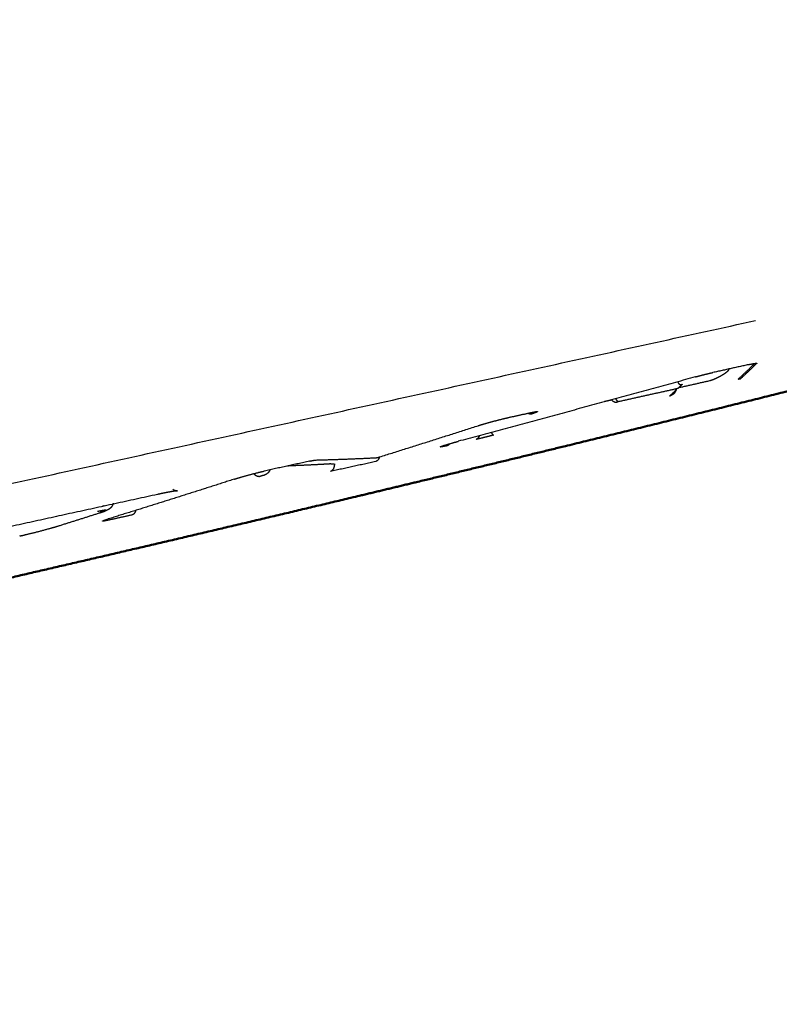
# Model space of a CAD drawing. Units: millimetres. Extents: x 1327 to 4278, y -789 to 2867.
# Drawn here: x 3408 to 3420, y 1946 to 1960 of the extents above; entities that cross this region are included whole.
import ezdxf

# ---------------------------------------------------------------- set-up
doc = ezdxf.new("R2010")
doc.units = ezdxf.units.MM
doc.layers.add('Make2D$可见线$场景轮廓线', color=7, linetype='Continuous', lineweight=50, true_color=0xffffff)
doc.layers.add('Make2D$可见线$曲线', color=7, linetype='Continuous', true_color=0x000000)

msp = doc.modelspace()

# ---------------------------------------------------------------- linework, layer by layer
at = {"layer": 'Make2D$可见线$场景轮廓线', "color": 1, "true_color": 0xff0000}
msp.add_rational_spline([(3440.836, 1960.3), (3440.831, 1960.299), (3440.827, 1960.298), (3440.822, 1960.297), (3440.698, 1960.262), (3440.574, 1960.227), (3440.452, 1960.193), (3440.216, 1960.128), (3439.982, 1960.062), (3439.75, 1959.997), (3439.397, 1959.899), (3439.046, 1959.802), (3438.694, 1959.704), (3438.356, 1959.611), (3437.966, 1959.503), (3437.619, 1959.408), (3437.572, 1959.395), (3437.521, 1959.381), (3437.466, 1959.366), (3437.146, 1959.279), (3436.823, 1959.19), (3436.492, 1959.1), (3436.122, 1958.999), (3435.715, 1958.889), (3435.334, 1958.786), (3435.275, 1958.77), (3435.217, 1958.754), (3435.096, 1958.722), (3435.034, 1958.705), (3434.972, 1958.688), (3434.327, 1958.515), (3433.564, 1958.31), (3432.892, 1958.131), (3432.863, 1958.123), (3432.834, 1958.115), (3432.805, 1958.108), (3432.24, 1957.957), (3431.624, 1957.793), (3431.047, 1957.64), (3430.709, 1957.551), (3430.36, 1957.458), (3430, 1957.363), (3429.241, 1957.163), (3428.412, 1956.945), (3427.64, 1956.744), (3427.417, 1956.686), (3427.206, 1956.631), (3427.007, 1956.579), (3426.178, 1956.363), (3425.301, 1956.136), (3424.466, 1955.922), (3424.257, 1955.868), (3424.042, 1955.813), (3423.823, 1955.756), (3423.701, 1955.725), (3423.574, 1955.693), (3423.442, 1955.659), (3422.783, 1955.491), (3422.107, 1955.319), (3421.443, 1955.152), (3420.507, 1954.916), (3419.544, 1954.675), (3418.603, 1954.443), (3417.961, 1954.284), (3417.315, 1954.125), (3416.673, 1953.969), (3416.423, 1953.908), (3416.172, 1953.847), (3415.922, 1953.786), (3415.078, 1953.582), (3414.231, 1953.378), (3413.393, 1953.178), (3412.592, 1952.987), (3411.792, 1952.798), (3411, 1952.612), (3409.598, 1952.283), (3408.209, 1951.962), (3406.851, 1951.652), (3406.749, 1951.629), (3406.648, 1951.606), (3406.547, 1951.583), (3405.154, 1951.264), (3403.787, 1950.956), (3402.448, 1950.658), (3401.792, 1950.511), (3401.142, 1950.367), (3400.498, 1950.224), (3399.859, 1950.083), (3399.228, 1949.944), (3398.607, 1949.807), (3397.986, 1949.671), (3397.364, 1949.535), (3396.739, 1949.399), (3396.113, 1949.263), (3395.483, 1949.126), (3394.849, 1948.989), (3394.211, 1948.851), (3393.565, 1948.713), (3392.913, 1948.574), (3392.255, 1948.433), (3391.591, 1948.292), (3390.923, 1948.152), (3390.204, 1948.001), (3389.47, 1947.848), (3388.726, 1947.694), (3388.039, 1947.553), (3387.342, 1947.411), (3386.638, 1947.269), (3385.849, 1947.11), (3385.044, 1946.951), (3384.231, 1946.793), (3383.313, 1946.614), (3382.384, 1946.438), (3381.459, 1946.268), (3380.91, 1946.166), (3380.364, 1946.067), (3379.825, 1945.972), (3379.201, 1945.861), (3378.585, 1945.755), (3377.982, 1945.653), (3376.798, 1945.453), (3375.623, 1945.265), (3374.542, 1945.102), (3373.94, 1945.011), (3373.346, 1944.925), (3372.768, 1944.843), (3371.917, 1944.724), (3371.068, 1944.611), (3370.265, 1944.51), (3368.956, 1944.345), (3367.641, 1944.196), (3366.404, 1944.07), (3366.397, 1944.069), (3366.389, 1944.069), (3366.382, 1944.068), (3365.768, 1944.005), (3365.157, 1943.947), (3364.554, 1943.893), (3363.945, 1943.838), (3363.339, 1943.787), (3362.74, 1943.74), (3362.141, 1943.693), (3361.545, 1943.65), (3360.953, 1943.61), (3360.876, 1943.605), (3360.793, 1943.6), (3360.705, 1943.594), (3360.498, 1943.58), (3360.287, 1943.567), (3360.07, 1943.554), (3359.778, 1943.536), (3359.483, 1943.519), (3359.184, 1943.502), (3358.887, 1943.486), (3358.602, 1943.471), (3358.336, 1943.458), (3358.062, 1943.444), (3357.742, 1943.428), (3357.377, 1943.413), (3356.992, 1943.397), (3356.547, 1943.382), (3356.116, 1943.373), (3355.895, 1943.368), (3355.68, 1943.364), (3355.472, 1943.362), (3355.262, 1943.36), (3355.034, 1943.358), (3354.807, 1943.359), (3354.454, 1943.359), (3354.103, 1943.363), (3353.758, 1943.372), (3353.644, 1943.375), (3353.531, 1943.378), (3353.419, 1943.381), (3352.987, 1943.395), (3352.557, 1943.415), (3352.139, 1943.44), (3351.899, 1943.455), (3351.66, 1943.471), (3351.424, 1943.49), (3351.26, 1943.503), (3351.096, 1943.516), (3350.935, 1943.531), (3350.548, 1943.565), (3350.164, 1943.605), (3349.789, 1943.649), (3349.333, 1943.703), (3348.88, 1943.764), (3348.436, 1943.831), (3348.16, 1943.873), (3347.885, 1943.918), (3347.614, 1943.964), (3347.264, 1944.025), (3346.916, 1944.09), (3346.572, 1944.158), (3346.23, 1944.226), (3345.891, 1944.298), (3345.555, 1944.374), (3345.402, 1944.409), (3345.249, 1944.444), (3345.096, 1944.48), (3344.945, 1944.516), (3344.798, 1944.552), (3344.657, 1944.587), (3344.532, 1944.618), (3344.403, 1944.651), (3344.27, 1944.684), (3344.124, 1944.722), (3343.973, 1944.76), (3343.819, 1944.801), (3343.542, 1944.874), (3343.265, 1944.948), (3342.99, 1945.025), (3342.715, 1945.101), (3342.457, 1945.176), (3342.216, 1945.244), (3341.975, 1945.313), (3341.732, 1945.383), (3341.486, 1945.453), (3341.241, 1945.523), (3340.996, 1945.593), (3340.752, 1945.663), (3340.264, 1945.803), (3339.775, 1945.943), (3339.286, 1946.084), (3338.797, 1946.225), (3338.308, 1946.366), (3337.819, 1946.507), (3337.33, 1946.648), (3336.841, 1946.79), (3336.352, 1946.932), (3336.317, 1946.942), (3336.283, 1946.952), (3336.248, 1946.962)], [3899.89327942, 3899.89834347, 3899.90340761, 3899.90847181, 3900.05296814, 3900.19620733, 3900.3370775, 3900.60832438, 3900.88626644, 3901.16593354, 3901.59089477, 3902.02255099, 3902.4498597, 3902.8586909, 3903.3265138, 3903.70494869, 3903.75570583, 3903.81022853, 3903.86796079, 3904.20353911, 3904.54346502, 3904.88117726, 3905.26030867, 3905.66558294, 3906.00779522, 3906.06055703, 3906.11256841, 3906.2167602, 3906.26902294, 3906.31977708, 3906.84736394, 3907.45410035, 3907.87663018, 3907.89496579, 3907.91325808, 3907.93150358, 3908.28498635, 3908.65089932, 3908.92967075, 3909.093154, 3909.26125479, 3909.43053826, 3909.78718876, 3910.15930303, 3910.42612612, 3910.50305024, 3910.57529857, 3910.64267053, 3910.92224266, 3911.20157969, 3911.40646256, 3911.45792396, 3911.51078917, 3911.56475533, 3911.59477829, 3911.6259692, 3911.65824249, 3911.81949403, 3911.95862823, 3912.04577614, 3912.1687361, 3912.25949566, 3912.2712012, 3912.27918841, 3912.26331365, 3912.21238671, 3912.19250992, 3912.16723238, 3912.13577701, 3912.02971493, 3911.87651972, 3911.656259, 3911.44571487, 3911.18719751, 3910.86679815, 3910.29895321, 3909.60391325, 3908.73561554, 3908.67088397, 3908.60519449, 3908.53853855, 3907.61822263, 3906.58466867, 3905.41277392, 3904.83857645, 3904.24386045, 3903.6267161, 3903.01558973, 3902.3759923, 3901.7068882, 3901.03850466, 3900.37583559, 3899.71705928, 3899.0563359, 3898.40651113, 3897.76777578, 3897.1250198, 3896.50414772, 3895.90628736, 3895.30295101, 3894.71761297, 3894.15145256, 3893.54313286, 3892.98695498, 3892.48590724, 3892.02405503, 3891.60790887, 3891.24040205, 3890.82875264, 3890.52083466, 3890.31504258, 3890.08284571, 3890.02739951, 3890.1230367, 3890.17977835, 3890.31010769, 3890.49762216, 3890.71441524, 3891.00887532, 3891.35976406, 3892.04882221, 3893.06868447, 3894.17013637, 3894.78479078, 3895.44622038, 3896.13024073, 3897.13778486, 3898.25780548, 3899.38198051, 3901.21547638, 3903.23866122, 3905.22894892, 3905.24105917, 3905.25317137, 3905.26528551, 3906.25478164, 3907.26198028, 3908.27380241, 3909.29586128, 3910.33234815, 3911.37242409, 3912.41205654, 3913.45863383, 3914.51044029, 3914.6468184, 3914.79371185, 3914.95122338, 3915.32050108, 3915.70224349, 3916.0965578, 3916.6289768, 3917.15460183, 3917.67561415, 3918.19423135, 3918.74450601, 3919.31432337, 3919.90289318, 3920.37258129, 3920.7772744, 3921.20467666, 3921.51835586, 3921.7689463, 3921.89775855, 3922.05707343, 3922.24284319, 3922.43095945, 3922.57336683, 3922.68322798, 3922.85381554, 3923.04746348, 3923.25726995, 3923.32600469, 3923.39765681, 3923.47170485, 3923.75689128, 3924.08279202, 3924.42763826, 3924.6259455, 3924.83279095, 3925.04531604, 3925.19294, 3925.34484717, 3925.49965924, 3925.86912518, 3926.2607585, 3926.66123244, 3927.14695082, 3927.6556104, 3928.17260791, 3928.49454727, 3928.82482442, 3929.15865623, 3929.5890415, 3930.0296539, 3930.47398913, 3930.91654214, 3931.36726826, 3931.82138853, 3932.02777457, 3932.2336246, 3932.43892522, 3932.64250648, 3932.858888, 3933.08541901, 3933.28582137, 3933.49350781, 3933.70852836, 3933.94635563, 3934.19177297, 3934.4448028, 3934.90019396, 3935.35641042, 3935.81331101, 3936.26781836, 3936.75719764, 3937.27112494, 3937.78518427, 3938.2948405, 3938.80112512, 3939.30723839, 3939.81418574, 3940.32189362, 3941.33737089, 3942.35170374, 3943.36490374, 3944.37815199, 3945.39076865, 3946.40270726, 3947.41468821, 3948.42586524, 3949.43620025, 3949.50741446, 3949.57862469, 3949.64983091], degree=3, knots=[7.135549, 7.135549, 7.135549, 7.135549, 7.16407, 7.16407, 7.16407, 7.967154, 7.967154, 7.967154, 9.498036, 9.498036, 9.498036, 11.821523, 11.821523, 11.821523, 14.158631, 14.158631, 14.158631, 14.482027, 14.482027, 14.482027, 16.534244, 16.534244, 16.534244, 18.938035, 18.938035, 18.938035, 19.29779, 19.29779, 19.671933, 19.671933, 19.671933, 23.791318, 23.791318, 23.791318, 23.960731, 23.960731, 23.960731, 27.333634, 27.333634, 27.333634, 29.317243, 29.317243, 29.317243, 33.755585, 33.755585, 33.755585, 34.935499, 34.935499, 34.935499, 39.649987, 39.649987, 39.649987, 40.838858, 40.838858, 40.838858, 41.542286, 41.542286, 41.542286, 45.219991, 45.219991, 45.219991, 50.417652, 50.417652, 50.417652, 53.942965, 53.942965, 53.942965, 55.315743, 55.315743, 55.315743, 59.954213, 59.954213, 59.954213, 64.383111, 64.383111, 64.383111, 72.229827, 72.229827, 72.229827, 72.81464, 72.81464, 72.81464, 80.882307, 80.882307, 80.882307, 84.837456, 84.837456, 84.837456, 88.756423, 88.756423, 88.756423, 92.669736, 92.669736, 92.669736, 96.594298, 96.594298, 96.594298, 100.544906, 100.544906, 100.544906, 104.53135, 104.53135, 104.53135, 108.816379, 108.816379, 108.816379, 112.765442, 112.765442, 112.765442, 117.188985, 117.188985, 117.188985, 122.180298, 122.180298, 122.180298, 125.142518, 125.142518, 125.142518, 128.567126, 128.567126, 128.567126, 135.386928, 135.386928, 135.386928, 139.137974, 139.137974, 139.137974, 144.702365, 144.702365, 144.702365, 153.800917, 153.800917, 153.800917, 153.855487, 153.855487, 153.855487, 158.320163, 158.320163, 158.320163, 162.828594, 162.828594, 162.828594, 167.329517, 167.329517, 167.329517, 167.957161, 167.957161, 167.957161, 169.577354, 169.577354, 169.577354, 171.825191, 171.825191, 171.825191, 174.070797, 174.070797, 174.070797, 176.353759, 176.353759, 176.353759, 178.827084, 178.827084, 178.827084, 180.072752, 180.072752, 180.072752, 181.342427, 181.342427, 181.342427, 183.298822, 183.298822, 183.298822, 183.938893, 183.938893, 183.938893, 186.414724, 186.414724, 186.414724, 187.833294, 187.833294, 187.833294, 188.81842, 188.81842, 188.81842, 191.175001, 191.175001, 191.175001, 194.032577, 194.032577, 194.032577, 195.810508, 195.810508, 195.810508, 198.103153, 198.103153, 198.103153, 200.385547, 200.385547, 200.385547, 201.421572, 201.421572, 201.421572, 202.450501, 202.450501, 202.450501, 203.389986, 203.389986, 203.389986, 204.493897, 204.493897, 204.493897, 206.536121, 206.536121, 206.536121, 208.571394, 208.571394, 208.571394, 210.602608, 210.602608, 210.602608, 212.633699, 212.633699, 212.633699, 216.696078, 216.696078, 216.696078, 220.758613, 220.758613, 220.758613, 224.82129, 224.82129, 224.82129, 225.107649, 225.107649, 225.107649, 225.107649], dxfattribs=at)
at = {"layer": 'Make2D$可见线$曲线', "color": 1, "true_color": 0xff0000}
msp.add_rational_spline([(3440.836, 1960.3), (3440.831, 1960.299), (3440.827, 1960.298), (3440.822, 1960.297), (3440.698, 1960.262), (3440.574, 1960.227), (3440.452, 1960.193), (3440.216, 1960.128), (3439.982, 1960.062), (3439.75, 1959.997), (3439.397, 1959.899), (3439.046, 1959.802), (3438.694, 1959.704), (3438.356, 1959.611), (3437.966, 1959.503), (3437.619, 1959.408), (3437.572, 1959.395), (3437.521, 1959.381), (3437.466, 1959.366), (3437.146, 1959.279), (3436.823, 1959.19), (3436.492, 1959.1), (3436.122, 1958.999), (3435.715, 1958.889), (3435.334, 1958.786), (3435.275, 1958.77), (3435.217, 1958.754), (3435.096, 1958.722), (3435.034, 1958.705), (3434.972, 1958.688), (3434.327, 1958.515), (3433.564, 1958.31), (3432.892, 1958.131), (3432.863, 1958.123), (3432.834, 1958.115), (3432.805, 1958.108), (3432.24, 1957.957), (3431.624, 1957.793), (3431.047, 1957.64), (3430.709, 1957.551), (3430.36, 1957.458), (3430, 1957.363), (3429.241, 1957.163), (3428.412, 1956.945), (3427.64, 1956.744), (3427.417, 1956.686), (3427.206, 1956.631), (3427.007, 1956.579), (3426.178, 1956.363), (3425.301, 1956.136), (3424.466, 1955.922), (3424.257, 1955.868), (3424.042, 1955.813), (3423.823, 1955.756), (3423.701, 1955.725), (3423.574, 1955.693), (3423.442, 1955.659), (3422.783, 1955.491), (3422.107, 1955.319), (3421.443, 1955.152), (3420.507, 1954.916), (3419.544, 1954.675), (3418.603, 1954.443), (3417.961, 1954.284), (3417.315, 1954.125), (3416.673, 1953.969), (3416.423, 1953.908), (3416.172, 1953.847), (3415.922, 1953.786), (3415.078, 1953.582), (3414.231, 1953.378), (3413.393, 1953.178), (3412.592, 1952.987), (3411.792, 1952.798), (3411, 1952.612), (3409.598, 1952.283), (3408.209, 1951.962), (3406.851, 1951.652), (3406.749, 1951.629), (3406.648, 1951.606), (3406.547, 1951.583), (3405.154, 1951.264), (3403.787, 1950.956), (3402.448, 1950.658), (3401.792, 1950.511), (3401.142, 1950.367), (3400.498, 1950.224), (3399.859, 1950.083), (3399.228, 1949.944), (3398.607, 1949.807), (3397.986, 1949.671), (3397.364, 1949.535), (3396.739, 1949.399), (3396.113, 1949.263), (3395.483, 1949.126), (3394.849, 1948.989), (3394.211, 1948.851), (3393.565, 1948.713), (3392.913, 1948.574), (3392.255, 1948.433), (3391.591, 1948.292), (3390.923, 1948.152), (3390.204, 1948.001), (3389.47, 1947.848), (3388.726, 1947.694), (3388.039, 1947.553), (3387.342, 1947.411), (3386.638, 1947.269), (3385.849, 1947.11), (3385.044, 1946.951), (3384.231, 1946.793), (3383.313, 1946.614), (3382.384, 1946.438), (3381.459, 1946.268), (3380.91, 1946.166), (3380.364, 1946.067), (3379.825, 1945.972), (3379.201, 1945.861), (3378.585, 1945.755), (3377.982, 1945.653), (3376.798, 1945.453), (3375.623, 1945.265), (3374.542, 1945.102), (3373.94, 1945.011), (3373.346, 1944.925), (3372.768, 1944.843), (3371.917, 1944.724), (3371.068, 1944.611), (3370.265, 1944.51), (3368.956, 1944.345), (3367.641, 1944.196), (3366.404, 1944.07), (3366.397, 1944.069), (3366.389, 1944.069), (3366.382, 1944.068), (3365.768, 1944.005), (3365.157, 1943.947), (3364.554, 1943.893), (3363.945, 1943.838), (3363.339, 1943.787), (3362.74, 1943.74), (3362.141, 1943.693), (3361.545, 1943.65), (3360.953, 1943.61), (3360.876, 1943.605), (3360.793, 1943.6), (3360.705, 1943.594), (3360.498, 1943.58), (3360.287, 1943.567), (3360.07, 1943.554), (3359.778, 1943.536), (3359.483, 1943.519), (3359.184, 1943.502), (3358.887, 1943.486), (3358.602, 1943.471), (3358.336, 1943.458), (3358.062, 1943.444), (3357.742, 1943.428), (3357.377, 1943.413), (3356.992, 1943.397), (3356.547, 1943.382), (3356.116, 1943.373), (3355.895, 1943.368), (3355.68, 1943.364), (3355.472, 1943.362), (3355.262, 1943.36), (3355.034, 1943.358), (3354.807, 1943.359), (3354.454, 1943.359), (3354.103, 1943.363), (3353.758, 1943.372), (3353.644, 1943.375), (3353.531, 1943.378), (3353.419, 1943.381), (3352.987, 1943.395), (3352.557, 1943.415), (3352.139, 1943.44), (3351.899, 1943.455), (3351.66, 1943.471), (3351.424, 1943.49), (3351.26, 1943.503), (3351.096, 1943.516), (3350.935, 1943.531), (3350.548, 1943.565), (3350.164, 1943.605), (3349.789, 1943.649), (3349.333, 1943.703), (3348.88, 1943.764), (3348.436, 1943.831), (3348.16, 1943.873), (3347.885, 1943.918), (3347.614, 1943.964), (3347.264, 1944.025), (3346.916, 1944.09), (3346.572, 1944.158), (3346.23, 1944.226), (3345.891, 1944.298), (3345.555, 1944.374), (3345.402, 1944.409), (3345.249, 1944.444), (3345.096, 1944.48), (3344.945, 1944.516), (3344.798, 1944.552), (3344.657, 1944.587), (3344.532, 1944.618), (3344.403, 1944.651), (3344.27, 1944.684), (3344.124, 1944.722), (3343.973, 1944.76), (3343.819, 1944.801), (3343.542, 1944.874), (3343.265, 1944.948), (3342.99, 1945.025), (3342.715, 1945.101), (3342.457, 1945.176), (3342.216, 1945.244), (3341.975, 1945.313), (3341.732, 1945.383), (3341.486, 1945.453), (3341.241, 1945.523), (3340.996, 1945.593), (3340.752, 1945.663), (3340.264, 1945.803), (3339.775, 1945.943), (3339.286, 1946.084), (3338.797, 1946.225), (3338.308, 1946.366), (3337.819, 1946.507), (3337.33, 1946.648), (3336.841, 1946.79), (3336.352, 1946.932), (3336.317, 1946.942), (3336.283, 1946.952), (3336.248, 1946.962)], [3899.89327942, 3899.89834347, 3899.90340761, 3899.90847181, 3900.05296814, 3900.19620733, 3900.3370775, 3900.60832438, 3900.88626644, 3901.16593354, 3901.59089477, 3902.02255099, 3902.4498597, 3902.8586909, 3903.3265138, 3903.70494869, 3903.75570583, 3903.81022853, 3903.86796079, 3904.20353911, 3904.54346502, 3904.88117726, 3905.26030867, 3905.66558294, 3906.00779522, 3906.06055703, 3906.11256841, 3906.2167602, 3906.26902294, 3906.31977708, 3906.84736394, 3907.45410035, 3907.87663018, 3907.89496579, 3907.91325808, 3907.93150358, 3908.28498635, 3908.65089932, 3908.92967075, 3909.093154, 3909.26125479, 3909.43053826, 3909.78718876, 3910.15930303, 3910.42612612, 3910.50305024, 3910.57529857, 3910.64267053, 3910.92224266, 3911.20157969, 3911.40646256, 3911.45792396, 3911.51078917, 3911.56475533, 3911.59477829, 3911.6259692, 3911.65824249, 3911.81949403, 3911.95862823, 3912.04577614, 3912.1687361, 3912.25949566, 3912.2712012, 3912.27918841, 3912.26331365, 3912.21238671, 3912.19250992, 3912.16723238, 3912.13577701, 3912.02971493, 3911.87651972, 3911.656259, 3911.44571487, 3911.18719751, 3910.86679815, 3910.29895321, 3909.60391325, 3908.73561554, 3908.67088397, 3908.60519449, 3908.53853855, 3907.61822263, 3906.58466867, 3905.41277392, 3904.83857645, 3904.24386045, 3903.6267161, 3903.01558973, 3902.3759923, 3901.7068882, 3901.03850466, 3900.37583559, 3899.71705928, 3899.0563359, 3898.40651113, 3897.76777578, 3897.1250198, 3896.50414772, 3895.90628736, 3895.30295101, 3894.71761297, 3894.15145256, 3893.54313286, 3892.98695498, 3892.48590724, 3892.02405503, 3891.60790887, 3891.24040205, 3890.82875264, 3890.52083466, 3890.31504258, 3890.08284571, 3890.02739951, 3890.1230367, 3890.17977835, 3890.31010769, 3890.49762216, 3890.71441524, 3891.00887532, 3891.35976406, 3892.04882221, 3893.06868447, 3894.17013637, 3894.78479078, 3895.44622038, 3896.13024073, 3897.13778486, 3898.25780548, 3899.38198051, 3901.21547638, 3903.23866122, 3905.22894892, 3905.24105917, 3905.25317137, 3905.26528551, 3906.25478164, 3907.26198028, 3908.27380241, 3909.29586128, 3910.33234815, 3911.37242409, 3912.41205654, 3913.45863383, 3914.51044029, 3914.6468184, 3914.79371185, 3914.95122338, 3915.32050108, 3915.70224349, 3916.0965578, 3916.6289768, 3917.15460183, 3917.67561415, 3918.19423135, 3918.74450601, 3919.31432337, 3919.90289318, 3920.37258129, 3920.7772744, 3921.20467666, 3921.51835586, 3921.7689463, 3921.89775855, 3922.05707343, 3922.24284319, 3922.43095945, 3922.57336683, 3922.68322798, 3922.85381554, 3923.04746348, 3923.25726995, 3923.32600469, 3923.39765681, 3923.47170485, 3923.75689128, 3924.08279202, 3924.42763826, 3924.6259455, 3924.83279095, 3925.04531604, 3925.19294, 3925.34484717, 3925.49965924, 3925.86912518, 3926.2607585, 3926.66123244, 3927.14695082, 3927.6556104, 3928.17260791, 3928.49454727, 3928.82482442, 3929.15865623, 3929.5890415, 3930.0296539, 3930.47398913, 3930.91654214, 3931.36726826, 3931.82138853, 3932.02777457, 3932.2336246, 3932.43892522, 3932.64250648, 3932.858888, 3933.08541901, 3933.28582137, 3933.49350781, 3933.70852836, 3933.94635563, 3934.19177297, 3934.4448028, 3934.90019396, 3935.35641042, 3935.81331101, 3936.26781836, 3936.75719764, 3937.27112494, 3937.78518427, 3938.2948405, 3938.80112512, 3939.30723839, 3939.81418574, 3940.32189362, 3941.33737089, 3942.35170374, 3943.36490374, 3944.37815199, 3945.39076865, 3946.40270726, 3947.41468821, 3948.42586524, 3949.43620025, 3949.50741446, 3949.57862469, 3949.64983091], degree=3, knots=[7.135549, 7.135549, 7.135549, 7.135549, 7.16407, 7.16407, 7.16407, 7.967154, 7.967154, 7.967154, 9.498036, 9.498036, 9.498036, 11.821523, 11.821523, 11.821523, 14.158631, 14.158631, 14.158631, 14.482027, 14.482027, 14.482027, 16.534244, 16.534244, 16.534244, 18.938035, 18.938035, 18.938035, 19.29779, 19.29779, 19.671933, 19.671933, 19.671933, 23.791318, 23.791318, 23.791318, 23.960731, 23.960731, 23.960731, 27.333634, 27.333634, 27.333634, 29.317243, 29.317243, 29.317243, 33.755585, 33.755585, 33.755585, 34.935499, 34.935499, 34.935499, 39.649987, 39.649987, 39.649987, 40.838858, 40.838858, 40.838858, 41.542286, 41.542286, 41.542286, 45.219991, 45.219991, 45.219991, 50.417652, 50.417652, 50.417652, 53.942965, 53.942965, 53.942965, 55.315743, 55.315743, 55.315743, 59.954213, 59.954213, 59.954213, 64.383111, 64.383111, 64.383111, 72.229827, 72.229827, 72.229827, 72.81464, 72.81464, 72.81464, 80.882307, 80.882307, 80.882307, 84.837456, 84.837456, 84.837456, 88.756423, 88.756423, 88.756423, 92.669736, 92.669736, 92.669736, 96.594298, 96.594298, 96.594298, 100.544906, 100.544906, 100.544906, 104.53135, 104.53135, 104.53135, 108.816379, 108.816379, 108.816379, 112.765442, 112.765442, 112.765442, 117.188985, 117.188985, 117.188985, 122.180298, 122.180298, 122.180298, 125.142518, 125.142518, 125.142518, 128.567126, 128.567126, 128.567126, 135.386928, 135.386928, 135.386928, 139.137974, 139.137974, 139.137974, 144.702365, 144.702365, 144.702365, 153.800917, 153.800917, 153.800917, 153.855487, 153.855487, 153.855487, 158.320163, 158.320163, 158.320163, 162.828594, 162.828594, 162.828594, 167.329517, 167.329517, 167.329517, 167.957161, 167.957161, 167.957161, 169.577354, 169.577354, 169.577354, 171.825191, 171.825191, 171.825191, 174.070797, 174.070797, 174.070797, 176.353759, 176.353759, 176.353759, 178.827084, 178.827084, 178.827084, 180.072752, 180.072752, 180.072752, 181.342427, 181.342427, 181.342427, 183.298822, 183.298822, 183.298822, 183.938893, 183.938893, 183.938893, 186.414724, 186.414724, 186.414724, 187.833294, 187.833294, 187.833294, 188.81842, 188.81842, 188.81842, 191.175001, 191.175001, 191.175001, 194.032577, 194.032577, 194.032577, 195.810508, 195.810508, 195.810508, 198.103153, 198.103153, 198.103153, 200.385547, 200.385547, 200.385547, 201.421572, 201.421572, 201.421572, 202.450501, 202.450501, 202.450501, 203.389986, 203.389986, 203.389986, 204.493897, 204.493897, 204.493897, 206.536121, 206.536121, 206.536121, 208.571394, 208.571394, 208.571394, 210.602608, 210.602608, 210.602608, 212.633699, 212.633699, 212.633699, 216.696078, 216.696078, 216.696078, 220.758613, 220.758613, 220.758613, 224.82129, 224.82129, 224.82129, 225.107649, 225.107649, 225.107649, 225.107649], dxfattribs=at)
at = {"layer": 'Make2D$可见线$曲线', "color": 1, "lineweight": -3, "true_color": 0xff0000}
for points, weights, degree in [([(3395.312, 1950.54), (3407.439, 1953.195), (3419.451, 1955.824)], [3821.07105664, 3839.49020774, 3857.90935883], 2), ([(3419.362, 1955.171), (3419.089, 1955.111), (3418.817, 1955.05)], [3717.73051654, 3717.32581157, 3716.9211066], 2), ([(3419.06, 1955.104), (3419.057, 1955.101), (3419.053, 1955.098), (3419.05, 1955.095)], [3883.50501945, 3883.59523273, 3883.68544827, 3883.7756661], 3), ([(3419.194, 1954.954), (3419.314, 1955.061), (3419.434, 1955.182)], [3883.74708657, 3880.47044197, 3877.25179721], 2), ([(3419.468, 1955.187), (3419.348, 1955.066), (3419.228, 1954.959)], [3877.25548211, 3880.47409938, 3883.75071649], 2), ([(3419.362, 1955.171), (3419.364, 1955.171), (3419.366, 1955.172), (3419.367, 1955.172)], [3876.82168631, 3876.81781312, 3876.8139802, 3876.8101973], 3), ([(3419.367, 1955.172), (3419.39, 1955.177), (3419.43, 1955.186), (3419.465, 1955.19), (3419.47, 1955.189), (3419.468, 1955.187)], [3876.8101973, 3876.84601104, 3876.93074752, 3877.08530387, 3877.19812915, 3877.25548211], 3), ([(3419.418, 1955.183), (3419.426, 1955.182), (3419.434, 1955.182)], [3715.49120553, 3789.60664697, 3877.25179721], 2), ([(3418.556, 1954.985), (3417.38, 1954.662), (3416.203, 1954.342), (3415.024, 1954.027)], [3875.85631407, 3876.3223699, 3876.78791921, 3877.25295516], 3), ([(3418.563, 1954.99), (3418.561, 1954.987), (3418.559, 1954.986)], [3875.9027838, 3862.05427514, 3869.47176382], 2), ([(3418.811, 1955.049), (3418.813, 1955.05), (3418.815, 1955.05), (3418.816, 1955.051)], [3875.94934835, 3875.9519748, 3875.95463755, 3875.95733565], 3), ([(3419.194, 1954.954), (3419.211, 1954.955), (3419.228, 1954.959)], [3883.74708657, 3855.75674968, 3883.75071649], 2), ([(3418.142, 1954.871), (3418.141, 1954.873), (3418.141, 1954.874)], [3713.59075959, 3709.37940954, 3705.53087282], 2), ([(3418.275, 1954.809), (3418.268, 1954.781), (3418.251, 1954.754), (3418.23, 1954.734)], [3883.11631036, 3883.10817782, 3883.09955531, 3883.09241015], 3), ([(3418.246, 1954.802), (3418.245, 1954.801), (3418.245, 1954.801)], [3879.71815083, 3871.18206838, 3862.9846973], 2), ([(3418.251, 1954.803), (3418.249, 1954.802), (3418.246, 1954.802)], [3879.70764282, 3878.18825487, 3879.71815083], 2), ([(3418.299, 1954.816), (3418.297, 1954.815), (3418.291, 1954.813), (3418.27, 1954.807), (3418.258, 1954.804), (3418.251, 1954.803)], [3879.66762715, 3879.6823228, 3879.70490246, 3879.72127257, 3879.71477563, 3879.70764282], 3), ([(3418.328, 1954.869), (3418.32, 1954.869), (3418.307, 1954.888), (3418.293, 1954.916)], [3877.92181567, 3877.85968267, 3877.79800024, 3877.75828925], 3), ([(3418.361, 1954.876), (3418.33, 1954.846), (3418.299, 1954.816)], [3877.97253706, 3878.82008211, 3879.66762715], 2), ([(3418.335, 1954.829), (3418.325, 1954.827), (3418.316, 1954.826), (3418.308, 1954.825)], [3883.37366058, 3883.35834485, 3883.34051278, 3883.32066713], 3), ([(3418.328, 1954.869), (3418.335, 1954.871), (3418.345, 1954.873), (3418.358, 1954.876), (3418.361, 1954.877), (3418.361, 1954.876)], [3877.92181567, 3877.92043159, 3877.92230785, 3877.94252322, 3877.96130228, 3877.97253706], 3), ([(3418.764, 1954.925), (3418.549, 1954.877), (3418.335, 1954.829)], [3884.03950401, 3883.7065823, 3883.37366058], 2), ([(3417.407, 1954.619), (3417.399, 1954.618), (3417.386, 1954.635), (3417.372, 1954.664)], [3878.28672615, 3878.23006974, 3878.16598164, 3878.12418129], 3), ([(3418.245, 1954.801), (3417.818, 1954.707), (3417.392, 1954.612)], [3727.72544699, 3727.09149546, 3726.45754393], 2), ([(3418.174, 1954.701), (3418.197, 1954.723), (3418.221, 1954.744)], [3883.07945531, 3882.4337189, 3881.7879825], 2), ([(3418.23, 1954.734), (3418.213, 1954.718), (3418.194, 1954.707), (3418.174, 1954.701)], [3883.09241015, 3883.08692413, 3883.08230903, 3883.07945531], 3), ([(3418.221, 1954.744), (3418.221, 1954.744), (3418.221, 1954.744), (3418.218, 1954.744), (3418.215, 1954.743), (3418.213, 1954.743)], [3881.7879825, 3881.78269336, 3881.77237733, 3881.75856828, 3881.75199465, 3881.74894359], 3), ([(3417.31, 1954.641), (3417.255, 1954.629), (3417.199, 1954.617)], [3880.10807162, 3880.02208223, 3879.93609284], 2), ([(3417.306, 1954.646), (3417.344, 1954.602), (3417.387, 1954.611)], [3812.50741156, 3484.09833649, 3878.3881082], 2), ([(3417.392, 1954.613), (3417.387, 1954.612), (3417.382, 1954.611), (3417.387, 1954.613), (3417.399, 1954.617), (3417.407, 1954.619)], [3878.37758257, 3878.36714138, 3878.34637361, 3878.30769404, 3878.2927573, 3878.28672615], 3), ([(3417.387, 1954.611), (3417.387, 1954.611), (3417.387, 1954.611)], [3878.3881082, 3878.29429123, 3878.21190277], 2), ([(3415.768, 1954.38), (3415.937, 1954.417), (3416.105, 1954.454)], [3871.24658198, 3871.50670837, 3871.76683476], 2), ([(3416.067, 1954.445), (3416.097, 1954.431), (3416.127, 1954.437)], [3359.46473449, 3476.16788027, 3872.55985794], 2), ([(3416.105, 1954.454), (3416.135, 1954.46), (3416.184, 1954.47), (3416.215, 1954.472), (3416.197, 1954.461), (3416.157, 1954.447), (3416.127, 1954.437)], [3871.76683476, 3871.81237726, 3871.92667079, 3872.13744774, 3872.37100098, 3872.49991885, 3872.55985794], 3), ([(3413.858, 1953.796), (3414.592, 1954.025), (3415.325, 1954.26)], [3874.40730912, 3872.85163058, 3871.3322597], 2), ([(3415.551, 1954.12), (3415.519, 1954.111), (3415.455, 1954.095), (3415.365, 1954.072), (3415.314, 1954.06), (3415.291, 1954.055)], [3879.02039844, 3879.03284065, 3879.04009027, 3878.9996252, 3878.94178455, 3878.90718463], 3), ([(3415.342, 1954.115), (3415.332, 1954.085), (3415.313, 1954.062), (3415.291, 1954.055)], [3878.78929689, 3878.81816455, 3878.86160411, 3878.90718463], 3), ([(3415.518, 1954.162), (3415.531, 1954.136), (3415.543, 1954.119), (3415.551, 1954.12)], [3878.86252904, 3878.90249445, 3878.96129195, 3879.02039844], 3), ([(3414.898, 1953.991), (3414.888, 1953.976), (3414.875, 1953.965), (3414.86, 1953.96)], [3878.15796276, 3878.18171726, 3878.21015546, 3878.24103971], 3), ([(3415.024, 1954.027), (3415.024, 1954.026), (3415.023, 1954.026)], [3877.25295516, 3876.30552968, 3877.24227181], 2), ([(3415.029, 1954.031), (3415.028, 1954.028), (3415.026, 1954.027)], [3877.3003051, 3863.36604397, 3870.65857845], 2), ([(3412.913, 1953.749), (3413.361, 1953.761), (3413.808, 1953.783)], [3866.98668279, 3870.67681245, 3874.38970778], 2), ([(3413.808, 1953.783), (3413.81, 1953.784), (3413.819, 1953.785), (3413.839, 1953.79), (3413.853, 1953.794), (3413.858, 1953.796)], [3874.38970778, 3874.40138939, 3874.42021252, 3874.42832874, 3874.41562906, 3874.40730912], 3), ([(3412.812, 1953.731), (3412.476, 1953.658), (3412.14, 1953.584)], [3705.85134057, 3705.35567929, 3704.86001801], 2), ([(3413.131, 1953.691), (3413.079, 1953.688), (3412.974, 1953.682), (3412.816, 1953.674), (3412.711, 1953.669), (3412.658, 1953.667)], [3875.24561453, 3874.81143471, 3873.94311508, 3872.64072811, 3871.77252607, 3871.33843968], 3), ([(3412.818, 1953.733), (3412.816, 1953.732), (3412.814, 1953.732), (3412.812, 1953.731)], [3866.69665081, 3866.70056115, 3866.70452615, 3866.70853496], 3), ([(3412.818, 1953.733), (3412.834, 1953.736), (3412.863, 1953.742), (3412.895, 1953.748), (3412.908, 1953.749), (3412.913, 1953.749)], [3866.69665081, 3866.72129699, 3866.77718182, 3866.87585673, 3866.94776298, 3866.98668279], 3), ([(3413.798, 1953.726), (3413.46, 1953.652), (3413.123, 1953.578)], [3876.59980283, 3876.07814305, 3875.55648327], 2), ([(3413.183, 1953.69), (3413.183, 1953.671), (3413.177, 1953.636), (3413.156, 1953.596), (3413.135, 1953.581), (3413.123, 1953.578)], [3875.40622891, 3875.41113738, 3875.43119472, 3875.484221, 3875.53155778, 3875.55648327], 3), ([(3411.697, 1953.465), (3411.726, 1953.475), (3411.79, 1953.494), (3411.919, 1953.53), (3412.044, 1953.562), (3412.112, 1953.578), (3412.14, 1953.584)], [3865.73937023, 3865.67972, 3865.5870951, 3865.51478126, 3865.54040503, 3865.61042151, 3865.6535234], 3), ([(3412.131, 1953.52), (3412.13, 1953.52), (3412.122, 1953.518), (3412.101, 1953.513), (3412.089, 1953.509), (3412.084, 1953.508)], [3867.86570653, 3867.85399627, 3867.83448398, 3867.82604131, 3867.83624428, 3867.84625052], 3), ([(3412.224, 1953.602), (3412.198, 1953.538), (3412.131, 1953.52)], [3569.86049364, 3334.62925031, 3867.86570653], 2), ([(3412.134, 1953.583), (3412.134, 1953.583), (3412.135, 1953.583), (3412.135, 1953.583)], [3865.66622655, 3865.66593649, 3865.66564666, 3865.66535706], 3), ([(3411.697, 1953.465), (3411.072, 1953.264), (3410.447, 1953.067), (3409.821, 1952.873)], [3865.76664049, 3867.07450631, 3868.38357996, 3869.69383523], 3), ([(3410.549, 1953.236), (3409.282, 1952.959), (3408.014, 1952.683)], [3702.80723895, 3700.94087064, 3699.07450233], 2), ([(3409.757, 1953.066), (3409.741, 1953.061), (3409.725, 1953.056)], [3867.30710531, 3867.3405127, 3867.37393666], 2), ([(3409.757, 1953.066), (3409.757, 1953.065), (3409.756, 1953.064), (3409.756, 1953.063)], [3865.13088795, 3865.13009555, 3865.12929242, 3865.12847886], 3), ([(3409.077, 1952.769), (3409.28, 1952.833), (3409.482, 1952.897), (3409.684, 1952.961)], [3866.23601903, 3865.81179625, 3865.38756269, 3864.96333992], 3), ([(3409.684, 1952.961), (3409.721, 1952.972), (3409.772, 1952.99), (3409.793, 1953.004), (3409.751, 1953.001), (3409.693, 1952.99), (3409.657, 1952.982)], [3864.96333992, 3864.88536735, 3864.71551749, 3864.40716271, 3864.12032106, 3863.98669357, 3863.92877942], 3), ([(3409.731, 1952.997), (3409.722, 1952.983), (3409.71, 1952.972), (3409.698, 1952.966)], [3865.05168384, 3865.02978693, 3865.00696117, 3864.98540928], 3), ([(3410.172, 1952.931), (3410.004, 1952.894), (3409.835, 1952.857)], [3871.00702801, 3870.74688368, 3870.48673936], 2), ([(3410.226, 1952.999), (3410.217, 1952.966), (3410.197, 1952.938), (3410.172, 1952.931)], [3870.88094908, 3870.90880324, 3870.95551883, 3871.00702801], 3), ([(3408.504, 1952.619), (3408.54, 1952.627), (3408.621, 1952.646), (3408.783, 1952.686), (3408.95, 1952.732), (3409.039, 1952.757), (3409.077, 1952.769)], [3866.34587732, 3866.40183315, 3866.4813394, 3866.5157451, 3866.43373194, 3866.31576688, 3866.23601903], 3), ([(3409.835, 1952.857), (3409.803, 1952.85), (3409.752, 1952.84), (3409.725, 1952.838), (3409.742, 1952.848), (3409.787, 1952.863), (3409.814, 1952.872)], [3870.48673936, 3870.43812997, 3870.31472274, 3870.10198786, 3869.88093541, 3869.74228762, 3869.68247066], 3), ([(3409.821, 1952.873), (3409.818, 1952.872), (3409.814, 1952.872)], [3869.69383904, 3867.44868885, 3869.68247066], 2), ([(3408.504, 1952.619), (3408.502, 1952.618), (3408.499, 1952.618)], [3866.34587732, 3864.86453532, 3866.21460822], 2)]:
    msp.add_rational_spline(points, weights, degree=degree, dxfattribs=at)
for points, weights, degree, knots in [([(3419.05, 1955.095), (3419.048, 1955.084), (3419.03, 1955.062), (3418.97, 1955.018), (3418.898, 1954.98), (3418.82, 1954.942), (3418.781, 1954.929), (3418.764, 1954.925)], [3883.7756661, 3883.82955514, 3883.9341198, 3884.05249869, 3884.10841168, 3884.10464089, 3884.06479311, 3884.03950401], 3, [0, 0, 0, 0, 0.1579467, 0.3158953, 0.4738438, 0.6317924, 0.7897409, 0.7897409, 0.7897409, 0.7897409]), ([(3418.556, 1954.985), (3418.588, 1954.994), (3418.65, 1955.011), (3418.738, 1955.033), (3418.789, 1955.045), (3418.811, 1955.049)], [3875.84475924, 3875.83224856, 3875.82476082, 3875.86208934, 3875.91720631, 3875.94893912], 3, [-0.5074219, -0.5074219, -0.5074219, -0.5074219, -0.3382813, -0.1691406, -0.0135295, -0.0135295, -0.0135295, -0.0135295]), ([(3418.265, 1954.806), (3418.265, 1954.805), (3418.26, 1954.789), (3418.246, 1954.762), (3418.225, 1954.747), (3418.213, 1954.743)], [3881.62297219, 3881.62370209, 3881.63798681, 3881.67456417, 3881.72369045, 3881.74894359], 3, [-0.2063557, -0.2063557, -0.2063557, -0.2063557, -0.200852, -0.100426, 0, 0, 0, 0]), ([(3418.232, 1954.732), (3418.233, 1954.734), (3418.235, 1954.735), (3418.237, 1954.737), (3418.241, 1954.741), (3418.246, 1954.746), (3418.25, 1954.751), (3418.263, 1954.768), (3418.272, 1954.788), (3418.276, 1954.809)], [3883.09158982, 3883.09369037, 3883.09569634, 3883.09762716, 3883.10233535, 3883.10628141, 3883.10980237, 3883.12129759, 3883.12953616, 3883.13702395], 3, [0.2245494, 0.2245494, 0.2245494, 0.2245494, 0.2390558, 0.2390558, 0.2390558, 0.2745074, 0.2745074, 0.2745074, 0.3909125, 0.3909125, 0.3909125, 0.3909125]), ([(3415.325, 1954.26), (3415.352, 1954.269), (3415.421, 1954.29), (3415.546, 1954.325), (3415.672, 1954.357), (3415.74, 1954.373), (3415.768, 1954.38)], [3871.3322597, 3871.27546236, 3871.17612133, 3871.10760306, 3871.13247134, 3871.20316868, 3871.24658198], 3, [-0.9145987, -0.9145987, -0.9145987, -0.9145987, -0.6894603, -0.4596402, -0.2298201, 0, 0, 0, 0]), ([(3414.86, 1953.96), (3414.827, 1953.953), (3414.773, 1953.942), (3414.748, 1953.942), (3414.786, 1953.958), (3414.881, 1953.987), (3414.974, 1954.013), (3415.023, 1954.026)], [3878.24103971, 3878.19045655, 3878.058699, 3877.80299414, 3877.55427941, 3877.34223692, 3877.26280255, 3877.24227181], 3, [0, 0, 0, 0, 0.264509, 0.529019, 0.793528, 1.058038, 1.322072, 1.322072, 1.322072, 1.322072]), ([(3413.853, 1953.794), (3413.852, 1953.792), (3413.847, 1953.773), (3413.832, 1953.744), (3413.81, 1953.73), (3413.798, 1953.726)], [3876.47162376, 3876.47358706, 3876.48893244, 3876.52796822, 3876.57522876, 3876.59980283], 3, [-0.216558, -0.216558, -0.216558, -0.216558, -0.2009164, -0.1004582, 0, 0, 0, 0]), ([(3412.658, 1953.667), (3412.611, 1953.665), (3412.553, 1953.662), (3412.496, 1953.66), (3412.485, 1953.659)], [3871.33843968, 3870.95031213, 3870.47269938, 3869.99510383, 3869.90561052], 3, [0, 0, 0, 0, 1.200471, 1.477292, 1.477292, 1.477292, 1.477292]), ([(3413.183, 1953.69), (3413.175, 1953.688), (3413.159, 1953.685), (3413.141, 1953.686), (3413.134, 1953.688), (3413.131, 1953.691)], [3875.40622891, 3875.39324003, 3875.36355996, 3875.30870387, 3875.26723127, 3875.24561453], 3, [0, 0, 0, 0, 0.0641733, 0.1283465, 0.1925113, 0.1925113, 0.1925113, 0.1925113]), ([(3411.983, 1953.546), (3411.99, 1953.538), (3411.998, 1953.532), (3412.04, 1953.498), (3412.084, 1953.508)], [3771.1658125, 3806.87160755, 3867.74307978, 3573.34552409, 3867.84625052], 2, [0.1557665, 0.1557665, 0.1557665, 0.1963573, 0.1963573, 0.3927145, 0.3927145, 0.3927145]), ([(3410.846, 1953.29), (3410.846, 1953.29), (3410.845, 1953.29), (3410.844, 1953.289), (3410.841, 1953.289), (3410.838, 1953.289), (3410.833, 1953.289), (3410.828, 1953.288), (3410.823, 1953.288), (3410.816, 1953.287), (3410.81, 1953.286), (3410.803, 1953.285), (3410.795, 1953.284), (3410.787, 1953.283), (3410.778, 1953.281), (3410.769, 1953.28), (3410.759, 1953.278), (3410.749, 1953.276), (3410.739, 1953.274), (3410.728, 1953.273), (3410.717, 1953.27), (3410.705, 1953.268), (3410.693, 1953.266), (3410.681, 1953.264), (3410.668, 1953.261), (3410.655, 1953.258), (3410.642, 1953.256), (3410.628, 1953.253), (3410.614, 1953.25), (3410.6, 1953.247), (3410.585, 1953.244), (3410.573, 1953.241), (3410.561, 1953.239), (3410.549, 1953.236)], [3864.24299243, 3864.21727076, 3864.1913982, 3864.16625514, 3864.12823403, 3864.08989401, 3864.05257686, 3864.01541702, 3863.97838657, 3863.94209286, 3863.90601084, 3863.87026981, 3863.83518141, 3863.80033162, 3863.76594694, 3863.73221303, 3863.69869754, 3863.66573696, 3863.63345864, 3863.60137419, 3863.56991903, 3863.53919055, 3863.50855887, 3863.47862579, 3863.44947154, 3863.42038206, 3863.39205542, 3863.36456122, 3863.33711353, 3863.31049019, 3863.28474943, 3863.26443003, 3863.2446573, 3863.22546098], 3, [0.741499, 0.741499, 0.741499, 0.741499, 0.818871, 0.818871, 0.818871, 0.934989, 0.934989, 0.934989, 1.050227, 1.050227, 1.050227, 1.164628, 1.164628, 1.164628, 1.27818, 1.27818, 1.27818, 1.390963, 1.390963, 1.390963, 1.503051, 1.503051, 1.503051, 1.614776, 1.614776, 1.614776, 1.726249, 1.726249, 1.726249, 1.837527, 1.837527, 1.837527, 1.925373, 1.925373, 1.925373, 1.925373]), ([(3410.781, 1953.313), (3410.8, 1953.3), (3410.818, 1953.294), (3410.829, 1953.292), (3410.833, 1953.291), (3410.836, 1953.29), (3410.838, 1953.29), (3410.842, 1953.29), (3410.844, 1953.29), (3410.845, 1953.29), (3410.846, 1953.29), (3410.846, 1953.29), (3410.846, 1953.29)], [3864.51253474, 3864.4836333, 3864.45053756, 3864.40330315, 3864.38857256, 3864.37335752, 3864.35784893, 3864.33338395, 3864.3080199, 3864.28300439, 3864.2697915, 3864.2564125, 3864.24299243], 3, [0.4298446, 0.4298446, 0.4298446, 0.4298446, 0.5771148, 0.5771148, 0.5771148, 0.6250747, 0.6250747, 0.6250747, 0.7011311, 0.7011311, 0.7011311, 0.7414993, 0.7414993, 0.7414993, 0.7414993]), ([(3409.893, 1953.109), (3409.889, 1953.093), (3409.884, 1953.079), (3409.875, 1953.065), (3409.867, 1953.052), (3409.857, 1953.04), (3409.846, 1953.031), (3409.836, 1953.022), (3409.828, 1953.017), (3409.821, 1953.012), (3409.815, 1953.009), (3409.809, 1953.006), (3409.804, 1953.004), (3409.8, 1953.002), (3409.795, 1953), (3409.791, 1952.998), (3409.786, 1952.996), (3409.782, 1952.994), (3409.777, 1952.992), (3409.772, 1952.99), (3409.767, 1952.988), (3409.762, 1952.986), (3409.757, 1952.985), (3409.751, 1952.983), (3409.745, 1952.981), (3409.74, 1952.979), (3409.734, 1952.977), (3409.728, 1952.975), (3409.721, 1952.972), (3409.715, 1952.97), (3409.708, 1952.968), (3409.703, 1952.966), (3409.697, 1952.965), (3409.692, 1952.963)], [3864.49418064, 3864.49628754, 3864.49933038, 3864.50480852, 3864.51048657, 3864.51869024, 3864.53333079, 3864.54677328, 3864.56400618, 3864.58546308, 3864.60198984, 3864.62074023, 3864.6388398, 3864.65576985, 3864.67486793, 3864.69204815, 3864.70984997, 3864.72692676, 3864.7445493, 3864.76193389, 3864.778953, 3864.79595005, 3864.81288075, 3864.82949637, 3864.84589947, 3864.86227909, 3864.87832803, 3864.89406907, 3864.9097942, 3864.92515606, 3864.94014703, 3864.95193041, 3864.96346929, 3864.97474447], 3, [0.1349381, 0.1349381, 0.1349381, 0.1349381, 0.2195267, 0.2195267, 0.2195267, 0.3073316, 0.3073316, 0.3073316, 0.3862139, 0.3862139, 0.3862139, 0.4495048, 0.4495048, 0.4495048, 0.5097813, 0.5097813, 0.5097813, 0.5692336, 0.5692336, 0.5692336, 0.6284281, 0.6284281, 0.6284281, 0.6875432, 0.6875432, 0.6875432, 0.7466282, 0.7466282, 0.7466282, 0.8056766, 0.8056766, 0.8056766, 0.8522273, 0.8522273, 0.8522273, 0.8522273])]:
    msp.add_rational_spline(points, weights, degree=degree, knots=knots, dxfattribs=at)

doc.saveas('drawing.dxf')
